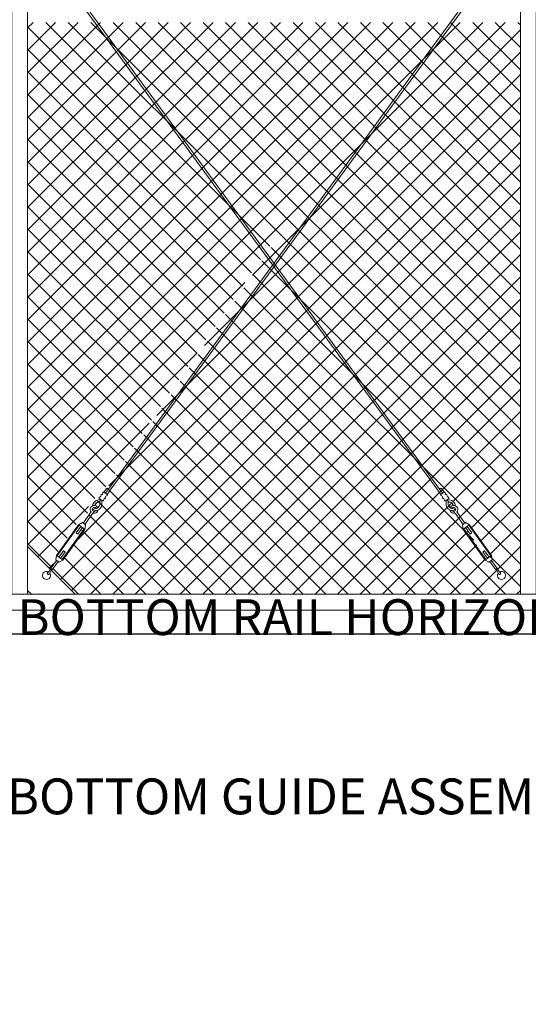
# Model space of a CAD drawing. Extents: x 99 to 5949, y 118 to 971.
# Drawn here: x 5087 to 5151, y 668 to 792 of the extents above; entities that cross this region are included whole.
import ezdxf

# ---------------------------------------------------------------- set-up
doc = ezdxf.new("R2010")
doc.units = 0
doc.header["$LTSCALE"] = 10
doc.header["$MEASUREMENT"] = 0
doc.layers.get('0').update_dxf_attribs({"linetype": 'CONTINUOUS'})
doc.layers.get('DEFPOINTS').update_dxf_attribs({"linetype": 'CONTINUOUS'})
for name, color, linetype, lineweight in [('2', 5, 'CONTINUOUS', 30), ('3', 6, 'CONTINUOUS', 20), ('5', 50, 'CONTINUOUS', 9)]:
    doc.layers.add(name, color=color, linetype=linetype, lineweight=lineweight)
doc.layers.get('0').off()
doc.styles.add('ARIAL', font='arial.ttf')
doc.styles.add('ARIALI', font='ariali.ttf')
doc.dimstyles.new('Annotative', dxfattribs={"dimscale": 0, "dimtxt": 0.0625, "dimasz": 0.03125, "dimexe": 0.03125, "dimexo": 0.03125, "dimgap": 0.046875, "dimtad": 2, "dimdec": 4, "dimzin": 0, "dimdsep": 46, "dimlunit": 4, "dimtxsty": 'ARIALI', "dimblk": 'ARCHTICK', "dimcen": 0, "dimdle": 0.03125, "dimadec": 0, "dimazin": 0, "dimtfac": 1, "dimtdec": 4, "dimtix": 1, "dimtofl": 0, "dimtmove": 1, "dimatfit": 0, "dimldrblk": 'INTEGRAL', "dimfxl": 1, "dimtolj": 1, "dimtzin": 0, "dimarcsym": 0})

# ---------------------------------------------------------------- blocks, each defined once
blk = doc.blocks.new('_ArchTick')
at = {"color": 0, "linetype": 'ByBlock', "const_width": 0.15}
blk.add_lwpolyline([(-0.5, -0.5), (0.5, 0.5)], dxfattribs=at)
blk = doc.blocks.new('*D176')
at = {"layer": '5', "color": 0, "lineweight": -2, "transparency": 16777216}
for p, q in [((5105.18, 630.06), (5105.18, 666.91)), ((5297.22, 631.06), (5297.22, 666.91)), ((5102.18, 663.91), (5300.22, 663.91))]:
    blk.add_line(p, q, dxfattribs=at)
at = {"layer": 'DEFPOINTS', "color": 0, "transparency": 16777216}
for p in [(5297.22, 663.91), (5297.22, 628.06), (5105.18, 627.06)]:
    blk.add_point(p, dxfattribs=at)
at = {"layer": '5', "color": 0, "lineweight": -2, "transparency": 16777216, "xscale": 3, "yscale": 3, "zscale": 3, "rotation": 180}
blk.add_blockref('_ArchTick', (5105.18, 663.91), dxfattribs=at)
at = {"layer": '5', "color": 0, "lineweight": -2, "transparency": 16777216, "xscale": 3, "yscale": 3, "zscale": 3}
blk.add_blockref('_ArchTick', (5297.22, 663.91), dxfattribs=at)
at = {"layer": '5', "color": 0, "transparency": 16777216, "insert": (5201.2, 671.42), "char_height": 6, "attachment_point": 5, "style": 'ARIALI'}
blk.add_mtext("\\A1;2'", dxfattribs=at)
blk = doc.blocks.new('_Integral')
at = {"color": 0, "linetype": 'ByBlock', "lineweight": -2}
for centre, start, end in [((0.4, -0.1), 102, 168), ((-0.4, 0.1), 282, 348)]:
    blk.add_arc(centre, 0.454, start, end, dxfattribs=at)
blk = doc.blocks.new('turnnbuckle assembly')
at = {"layer": '5'}
for p, q in [((686.61, 306.84), (685.9, 307.55)), ((686.78, 307.02), (686.08, 307.72)), ((686.96, 307.19), (686.57, 307.59)), ((687.7, 305.98), (687.67, 305.98)), ((687.78, 306.06), (687.78, 306.09)), ((688.58, 305), (688.67, 304.77)), ((688.72, 304.79), (688.62, 305.01)), ((690.18, 303.75), (688.95, 304.99)), ((690.01, 303.58), (688.77, 304.81)), ((689.92, 303.49), (690.27, 303.84)), ((690.8, 303.67), (690.27, 303.84)), ((690.1, 302.96), (689.92, 303.49)), ((690.18, 303.05), (690.71, 303.58)), ((690.36, 303.22), (691.07, 302.52)), ((690.54, 303.4), (691.24, 302.69)), ((691.24, 302.69), (691.07, 302.52)), ((693.19, 300.75), (693.01, 300.57)), ((693.72, 299.86), (693.01, 300.57)), ((693.9, 300.04), (693.19, 300.75)), ((693.54, 299.69), (694.07, 300.22)), ((694.16, 300.31), (694.34, 299.78)), ((693.45, 299.6), (693.98, 299.42)), ((693.98, 299.42), (694.34, 299.78)), ((694.07, 299.51), (694.98, 298.6)), ((694.25, 299.69), (695.16, 298.78))]:
    blk.add_line(p, q, dxfattribs=at)
for points in [[(686.96, 307.19), (686.61, 306.84)], [(686.79, 306.66), (686.87, 306.58)], [(687.05, 306.39), (687.13, 306.32)], [(687.22, 306.93), (687.14, 307.01)], [(687.32, 306.13), (687.67, 306.49)], [(687.49, 306.67), (687.41, 306.75)], [(690.1, 302.96), (693.45, 299.6)], [(690.18, 303.05), (693.54, 299.69)], [(694.07, 300.22), (690.71, 303.58)], [(694.16, 300.31), (690.8, 303.67)]]:
    blk.add_lwpolyline(points, dxfattribs=at)
for centre, radius, start, end in [((686.49, 307.48), 0.126, 54.7707, 217.3844), ((686.74, 306.79), 0.143, 159.9838, 290.0162), ((687, 306.53), 0.143, 159.9838, 290.0162), ((687.01, 307.06), 0.143, 339.9838, 110.0162), ((687.27, 306.27), 0.143, 159.9838, 290.0162), ((687.27, 306.8), 0.143, 339.9838, 110.0162), ((686.95, 305.91), 0.475, 8.061, 32.5885), ((687.15, 305.88), 0.532, 10.5746, 51.4057), ((687.53, 306.53), 0.143, 339.9838, 110.0162), ((687.85, 306.48), 0.396, 205.808, 260.5581), ((687.84, 306.6), 0.256, 216.3962, 259.492), ((687.77, 305.41), 0.944, 19.4637, 88.4178), ((688.36, 305.98), 0.945, 180.0531, 259.59), ((688.36, 305.98), 0.695, 180.0531, 259.59), ((688.36, 305.98), 0.663, 180.0531, 259.59), ((687.78, 305.4), 0.695, 28.3557, 89.9469), ((687.78, 305.4), 0.663, 28.9441, 89.9469), ((688.52, 305.24), 0.5, 329.4775, 162.0933), ((688.52, 305.24), 0.5, 197.9629, 287.0862), ((688.26, 305.5), 0.457, 261.3503, 348.0136), ((688.26, 305.5), 0.207, 263.5913, 356.6102), ((688.26, 305.5), 0.176, 264.3428, 353.1082), ((688.52, 305.24), 0.25, 294.0786, 160.7997), ((688.52, 305.24), 0.25, 229.5194, 284.4044), ((688.52, 305.24), 0.5, 294.0786, 300.5225), ((695.06, 298.71), 0.0367, 36.4671, 233.5329), ((691.75, 293.97), 5.82, 47.7673, 54.9793), ((699.51, 301.64), 5.36, 213.5389, 221.3865), ((695.81, 298.02), 0.5, 153.635, 128.0514), ((695.52, 298.25), 0.151, 258.9426, 11.0574)]:
    blk.add_arc(centre, radius, start, end, dxfattribs=at)

msp = doc.modelspace()

# ---------------------------------------------------------------- hatches: boundary and pattern name
at = {"layer": '5', "lineweight": 0}
h = msp.add_hatch(dxfattribs=at)
h.set_pattern_fill('_USER', color=256, scale=2, angle=45, double=1, pattern_type=0)
h.set_pattern_definition([(45, (4933.9395, -197.1813), (-1.4142136, 1.4142136), []), (135, (4933.9395, -197.1813), (-1.4142136, -1.4142136), [])])
h.paths.add_polyline_path([(5118.86336, 764.38376), (5100.09404, 791.97722), (5088.01473, 791.97722), (5088.01473, 725.97722), (5090.8356, 723.15635), (5091.59163, 724.28855), (5091.48768, 724.35797), (5091.55743, 724.91262), (5094.19524, 728.86287), (5094.68081, 729.13985), (5094.78477, 729.07043), (5095.75469, 730.52294, -0.488534572), (5095.89553, 731.29907, -0.310288905), (5096.62032, 732.08524, 0.177155604), (5096.75147, 732.20278, -0.770915997), (5096.86158, 732.45612), (5096.92358, 732.54896, -0.637268971), (5097.06736, 732.76428), (5097.12935, 732.85712, -0.637268971), (5097.27313, 733.07243), (5097.55883, 733.50027, -1.018986414), (5097.78796, 733.39323), (5098.03633, 733.76518)])
h.paths.add_polyline_path([(5141.86707, 731.10374, 0.229028209), (5141.68609, 730.98289, 0.345384613)], flags=16)
h.paths.add_polyline_path([(5141.45029, 731.07142, 0.063550199), (5141.59884, 730.97733, 0.194130882), (5141.75288, 730.95813, -0.396584288), (5141.2084, 731.68626, 0.165695282), (5141.13608, 732.02174, 0.185841784), (5141.34812, 731.83239, -0.275404848), (5141.87566, 731.35546, 0.275097814)], flags=16)
h.paths.add_polyline_path([(5143.72987, 728.79345), (5146.36767, 724.8432), (5145.74395, 724.4267), (5143.10614, 728.37695)], flags=16)
h.paths.add_polyline_path([(5119.01453, 764.16151), (5098.24428, 733.6264), (5097.68895, 732.79477, -0.637268971), (5097.54517, 732.57945), (5097.48317, 732.48661, -0.637268971), (5097.33939, 732.27129), (5097.2774, 732.17846, -0.637268971), (5097.13362, 731.96314), (5096.94238, 732.09084, 0.212975225), (5096.79466, 731.68322, -0.277854288), (5096.51191, 731.06002, -0.680644743), (5096.12872, 731.10613, 0.27324896), (5095.90915, 730.97791, 0.50497913), (5096.6254, 730.81043, -0.487791928), (5095.9626, 730.38411), (5094.99268, 728.9316), (5095.09663, 728.86219), (5095.02687, 728.30754), (5092.38907, 724.35729), (5091.90349, 724.0803), (5091.79954, 724.14972), (5091.01585, 722.9761), (5094.01473, 719.97722), (5144.01433, 719.97722), (5146.97014, 723.04061), (5146.22952, 724.14972), (5146.12557, 724.0803), (5145.64, 724.35729), (5143.00219, 728.30754), (5142.93243, 728.86219), (5143.03639, 728.9316), (5142.06647, 730.38411, -0.479976031), (5141.40498, 730.79783, -0.315725476), (5140.96672, 731.79007, 0.100612077), (5140.93943, 731.97749, -0.758180966), (5140.75166, 732.17846), (5140.68967, 732.27129, -0.637268971), (5140.54589, 732.48661), (5140.48389, 732.57945, -0.637268971), (5140.34011, 732.79477), (5139.78479, 733.6264)])
edge = h.paths.add_edge_path()
edge.add_line((5150.01433, 720.47722), (5150.01433, 791.97722))
edge.add_line((5150.01433, 791.97722), (5100.09404, 791.97722))
edge.add_line((5100.09404, 791.97722), (5139.78479, 733.6264))
edge.add_line((5139.78479, 733.6264), (5140.34011, 732.79477))
edge.add_arc((5140.46217, 732.72061), 0.14282, 148.7171033, 278.7494941)
edge.add_line((5140.48389, 732.57945), (5140.54589, 732.48661))
edge.add_arc((5140.66794, 732.41245), 0.14282, 148.7171033, 278.7494941)
edge.add_line((5140.68967, 732.27129), (5140.75166, 732.17846))
edge.add_arc((5140.87372, 732.10429), 0.14282, 148.7171033, 297.3919506)
edge.add_arc((5140.49209, 731.81666), 0.47537, -3.2057262, 19.7755267, ccw=False)
edge.add_arc((5141.89321, 731.60639), 0.94453, 168.7863624, 238.8752985)
edge.add_arc((5141.90157, 730.85613), 0.5, 186.6962278, 289.2557865)
edge.add_line((5142.06647, 730.38411), (5143.03639, 728.9316))
edge.add_line((5143.03639, 728.9316), (5142.93243, 728.86219))
edge.add_line((5142.93243, 728.86219), (5143.00219, 728.30754))
edge.add_line((5143.00219, 728.30754), (5145.64, 724.35729))
edge.add_line((5145.64, 724.35729), (5146.12557, 724.0803))
edge.add_line((5146.12557, 724.0803), (5146.22952, 724.14972))
edge.add_line((5146.22952, 724.14972), (5146.94226, 723.08236))
edge.add_line((5146.94226, 723.08236), (5147.01296, 723.14904))
edge.add_arc((5147.04346, 723.1694), 0.03667, -45, 213.7332987, ccw=False)
edge.add_line((5147.06939, 723.14347), (5144.01433, 719.97722))
edge.add_line((5144.01433, 719.97722), (5149.51433, 719.97722))
edge.add_line((5149.51433, 719.97722), (5150.01433, 720.47722))

# ---------------------------------------------------------------- linework, layer by layer
at = {"layer": '2'}
for p, q in [((4994.93111, 714.98345), (5170.01513, 714.98345)), ((5078.01513, 714.98345), (5686.01513, 714.98345))]:
    msp.add_line(p, q, dxfattribs=at)
at = {"layer": '3'}
for points in [[(5086.01473, 719.97722), (5088.01473, 719.97722), (5088.01473, 802.98968), (5086.01473, 802.98968)], [(5150.01433, 719.97722), (5152.01433, 719.97722), (5152.01433, 802.98968), (5150.01433, 802.98968)]]:
    msp.add_lwpolyline(points, close=True, dxfattribs=at)
for points in [[(5262.01513, 719.97722), (5024.01513, 719.97722)], [(5024.01513, 717.98345), (5262.01513, 717.98345)]]:
    msp.add_lwpolyline(points, dxfattribs=at)
at = {"layer": '5'}
for p, q in [((5092.43797, 797.5366), (5139.43049, 733.37108)), ((5092.64137, 797.68197), (5139.63388, 733.51644)), ((5145.38769, 797.68197), (5098.39518, 733.51644)), ((5145.59109, 797.5366), (5098.59857, 733.37108))]:
    msp.add_line(p, q, dxfattribs=at)
for points in [[(5090.96336, 723.02858), (5088.01473, 725.97722), (5088.01473, 720.47722)], [(5147.0657, 723.02858), (5150.01433, 725.97722), (5150.01433, 720.47722)], [(5088.01473, 720.47722), (5088.51473, 719.97722), (5094.01473, 719.97722), (5090.96336, 723.02858)], [(5150.01433, 720.47722), (5149.51433, 719.97722), (5144.01433, 719.97722), (5147.0657, 723.02858)]]:
    msp.add_lwpolyline(points, dxfattribs=at)

# ---------------------------------------------------------------- block references
at = {"layer": '5', "xscale": -1, "rotation": 9.446291097993562}
msp.add_blockref('turnnbuckle assembly', (5825.67416, 542.56726), dxfattribs=at)
at = {"layer": '5', "rotation": 350.5537089020065}
msp.add_blockref('turnnbuckle assembly', (4412.3549, 542.56726), dxfattribs=at)

# ---------------------------------------------------------------- texts
at = {"layer": '5', "insert": (5200.04127, 839.70196), "char_height": 4.512, "attachment_point": 3, "style": 'ARIAL'}
msp.add_mtext_dynamic_manual_height_columns('TOP TRUCK ASSEMBLY - SEE DETAIL\\P\\PTRACK HORIZONTAL SPLICE - SEE DETAIL\\P\\P\\P\\P\\P\\P\\P\\P\\P\\P\\P\\P\\P\\PBOTTOM RAIL HORIZONTAL SPLICE SEE DETAIL\\P\\PBOTTOM GUIDE ASSEMBLY - SEE DETAIL', width=122.0261439, gutter_width=0.46875, heights=[206.61573], dxfattribs=at)

# ---------------------------------------------------------------- dimensions: what is measured, and where the dimension line sits
at = {"layer": '5'}
dim = msp.add_linear_dim(base=(5297.22336, 663.90947), p1=(5105.18341, 627.06111), p2=(5297.22336, 628.06111), dimstyle='Annotative', override={"dimlfac": 0.125}, dxfattribs=at)
dim.commit()
dim.dimension.update_dxf_attribs({"geometry": '*D176', "text_midpoint": (5201.20338, 663.90947), "dimtype": 160})

doc.saveas('drawing.dxf')
